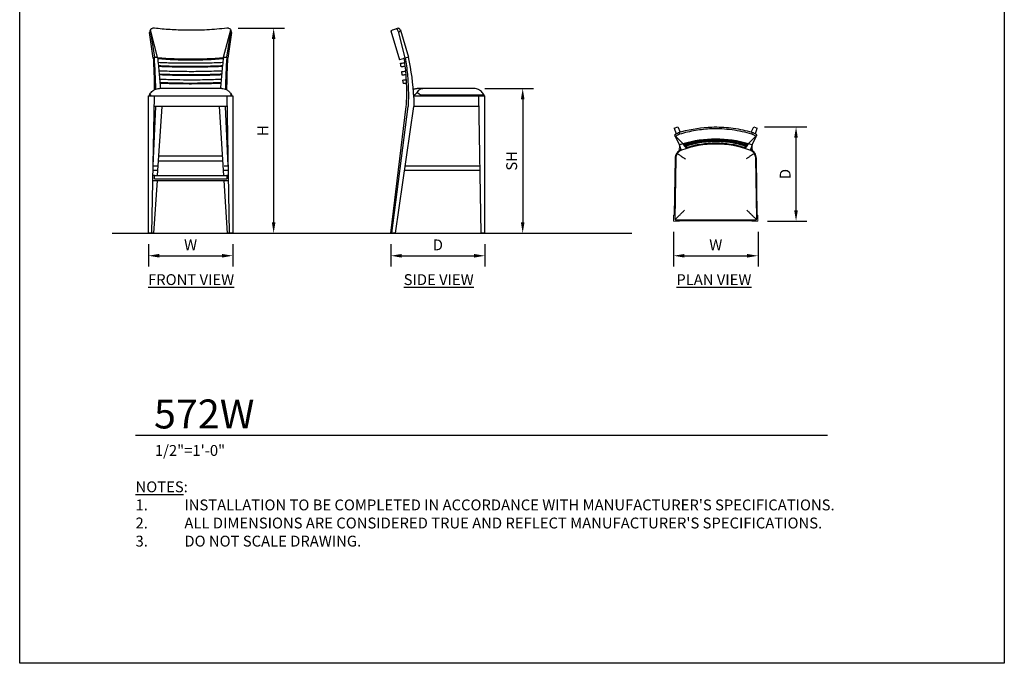
# Model space of a CAD drawing. Units: inches. Extents: x 0 to 204, y 0 to 264.
# Drawn here: x 0 to 204, y 0 to 133 of the extents above; entities that cross this region are included whole.
import ezdxf

# ---------------------------------------------------------------- set-up
doc = ezdxf.new("R2010")
doc.units = ezdxf.units.IN
doc.header["$MEASUREMENT"] = 0
doc.layers.get('0').update_dxf_attribs({"color": 10})
for name, color, linetype in [('A-ANNO-DIMS', 2, 'Continuous'), ('A-ANNO-NOTES', 2, 'Continuous'), ('A-ANNO-TITLE', 4, 'Continuous')]:
    doc.layers.add(name, color=color, linetype=linetype)
doc.styles.add('Arial', font='arial.ttf')
doc.dimstyles.new('ARCH-24', dxfattribs={"dimscale": 24, "dimtxt": 0.09375, "dimasz": 0.09375, "dimexe": 0.09375, "dimexo": 0.09375, "dimgap": 0.046875, "dimtad": 1, "dimdec": 4, "dimzin": 3, "dimdsep": 46, "dimlunit": 4, "dimtxsty": 'Arial', "dimcen": 0, "dimdle": 0.09375, "dimclrd": 256, "dimclre": 256, "dimclrt": 256, "dimadec": 0, "dimazin": 0, "dimtfac": 1, "dimtdec": 4, "dimtmove": 2, "dimatfit": 2, "dimfxl": 1, "dimfrac": 2, "dimtolj": 1, "dimtzin": 0, "dimlwd": -1, "dimlwe": -1, "dimarcsym": 0})

# ---------------------------------------------------------------- blocks, each defined once
blk = doc.blocks.new('*D1')
at = {"layer": 'A-ANNO-DIMS', "transparency": 16777216}
for p, q in [((26.66, 86.88), (26.66, 82.22)), ((44.16, 86.88), (44.16, 82.22)), ((28.91, 84.47), (41.91, 84.47))]:
    blk.add_line(p, q, dxfattribs=at)
for points in [[(28.91, 84.84), (28.91, 84.09), (26.66, 84.47)], [(41.91, 84.84), (41.91, 84.09), (44.16, 84.47)]]:
    blk.add_solid(points, dxfattribs=at)
at = {"layer": 'Defpoints', "color": 0, "transparency": 16777216}
for p in [(26.66, 89.13), (44.16, 89.13), (44.16, 84.47)]:
    blk.add_point(p, dxfattribs=at)
at = {"layer": 'A-ANNO-DIMS', "transparency": 16777216, "insert": (35.41, 86.72), "char_height": 2.25, "attachment_point": 5, "style": 'Arial'}
blk.add_mtext('\\A1;W', dxfattribs=at)
blk = doc.blocks.new('*D2')
at = {"layer": 'A-ANNO-DIMS', "transparency": 16777216}
for p, q in [((76.89, 86.88), (76.89, 82.21)), ((96.39, 86.88), (96.39, 82.21)), ((79.14, 84.46), (94.14, 84.46))]:
    blk.add_line(p, q, dxfattribs=at)
for points in [[(79.14, 84.83), (79.14, 84.08), (76.89, 84.46)], [(94.14, 84.83), (94.14, 84.08), (96.39, 84.46)]]:
    blk.add_solid(points, dxfattribs=at)
at = {"layer": 'Defpoints', "color": 0, "transparency": 16777216}
for p in [(76.89, 89.13), (96.39, 89.13), (96.39, 84.46)]:
    blk.add_point(p, dxfattribs=at)
at = {"layer": 'A-ANNO-DIMS', "transparency": 16777216, "insert": (86.64, 86.71), "char_height": 2.25, "attachment_point": 5, "style": 'Arial'}
blk.add_mtext('\\A1;D', dxfattribs=at)
blk = doc.blocks.new('*D3')
at = {"layer": 'A-ANNO-DIMS', "transparency": 16777216}
for p, q in [((96.39, 119.13), (106.47, 119.13)), ((104.22, 116.88), (104.22, 91.38)), ((103.72, 89.13), (106.47, 89.13))]:
    blk.add_line(p, q, dxfattribs=at)
for points in [[(103.84, 116.88), (104.59, 116.88), (104.22, 119.13)], [(103.84, 91.38), (104.59, 91.38), (104.22, 89.13)]]:
    blk.add_solid(points, dxfattribs=at)
at = {"layer": 'Defpoints', "color": 0, "transparency": 16777216}
for p in [(94.14, 119.13), (101.47, 89.13), (104.22, 89.13)]:
    blk.add_point(p, dxfattribs=at)
at = {"layer": 'A-ANNO-DIMS', "transparency": 16777216, "insert": (101.93, 104.13), "char_height": 2.25, "attachment_point": 5, "rotation": 90, "style": 'Arial'}
blk.add_mtext('\\A1;SH', dxfattribs=at)
blk = doc.blocks.new('*D4')
at = {"layer": 'A-ANNO-DIMS', "transparency": 16777216}
for p, q in [((45.28, 131.63), (54.86, 131.63)), ((52.61, 129.38), (52.61, 91.38)), ((46.25, 89.13), (54.86, 89.13))]:
    blk.add_line(p, q, dxfattribs=at)
for points in [[(52.24, 129.38), (52.99, 129.38), (52.61, 131.63)], [(52.24, 91.38), (52.99, 91.38), (52.61, 89.13)]]:
    blk.add_solid(points, dxfattribs=at)
at = {"layer": 'Defpoints', "color": 0, "transparency": 16777216}
for p in [(43.03, 131.63), (44, 89.13), (52.61, 89.13)]:
    blk.add_point(p, dxfattribs=at)
at = {"layer": 'A-ANNO-DIMS', "transparency": 16777216, "insert": (50.36, 110.38), "char_height": 2.25, "attachment_point": 5, "rotation": 90, "style": 'Arial'}
blk.add_mtext('\\A1;H', dxfattribs=at)
blk = doc.blocks.new('*D5')
at = {"layer": 'A-ANNO-DIMS', "transparency": 16777216}
for p, q in [((154.34, 111.15), (163.1, 111.15)), ((160.85, 93.9), (160.85, 108.9)), ((154.97, 91.65), (163.1, 91.65))]:
    blk.add_line(p, q, dxfattribs=at)
for points in [[(160.47, 108.9), (161.22, 108.9), (160.85, 111.15)], [(160.47, 93.9), (161.22, 93.9), (160.85, 91.65)]]:
    blk.add_solid(points, dxfattribs=at)
at = {"layer": 'Defpoints', "color": 0, "transparency": 16777216}
for p in [(152.09, 111.15), (160.85, 111.15), (152.72, 91.65)]:
    blk.add_point(p, dxfattribs=at)
at = {"layer": 'A-ANNO-DIMS', "transparency": 16777216, "insert": (158.6, 101.4), "char_height": 2.25, "attachment_point": 5, "rotation": 90, "style": 'Arial'}
blk.add_mtext('\\A1;D', dxfattribs=at)
blk = doc.blocks.new('*D6')
at = {"layer": 'A-ANNO-DIMS', "transparency": 16777216}
for p, q in [((135.47, 89.4), (135.47, 82.21)), ((152.97, 89.4), (152.97, 82.21)), ((137.72, 84.46), (150.72, 84.46))]:
    blk.add_line(p, q, dxfattribs=at)
for points in [[(137.72, 84.83), (137.72, 84.08), (135.47, 84.46)], [(150.72, 84.83), (150.72, 84.08), (152.97, 84.46)]]:
    blk.add_solid(points, dxfattribs=at)
at = {"layer": 'Defpoints', "color": 0, "transparency": 16777216}
for p in [(135.47, 91.65), (152.97, 91.65), (152.97, 84.46)]:
    blk.add_point(p, dxfattribs=at)
at = {"layer": 'A-ANNO-DIMS', "transparency": 16777216, "insert": (144.22, 86.71), "char_height": 2.25, "attachment_point": 5, "style": 'Arial'}
blk.add_mtext('\\A1;W', dxfattribs=at)
blk = doc.blocks.new('DWGTITLE-A')
at = {"style": 'Arial'}
for tag, p, height in [('TITLE1', (15.29, 36.89), 24), ('TITLE2', (15.29, 5.47), 24), ('SCALE', (16.05, -17.26), 9)]:
    blk.add_attdef(tag, p, '', height=height, dxfattribs=at)
blk = doc.blocks.new('572W-PLN')
for p, q in [((-8.59, 9.53), (-7.88, 9.75)), ((-8.59, 9.53), (-8.23, 8.35)), ((-7.88, 9.75), (-7.37, 8.69)), ((-7.5, 8.65), (-7.01, 8.79)), ((-7.5, 8.24), (-7.5, 8.65)), ((7.01, 8.79), (7.5, 8.65)), ((7.37, 8.69), (7.88, 9.75)), ((7.5, 8.65), (7.5, 8.24)), ((7.88, 9.75), (8.59, 9.53)), ((8.23, 8.35), (8.59, 9.53)), ((-8.39, 7.75), (-7.51, 6.06)), ((-6.82, 6.29), (-8.32, 7.81)), ((-7.51, 6.07), (-6.79, 6.29)), ((-6.79, 6.27), (-7.51, 6.06)), ((-6.8, 6.27), (-6.81, 6.29)), ((6.79, 6.29), (7.51, 6.07)), ((7.51, 6.06), (6.79, 6.27)), ((6.8, 6.27), (6.81, 6.28)), ((6.81, 6.29), (8.32, 7.81)), ((7.51, 6.06), (8.39, 7.75)), ((-7.18, 5.01), (-7.51, 6.06)), ((-6.1, 5.75), (-6.01, 5.46)), ((-6.01, 5.46), (-6.1, 5.75)), ((6.01, 5.46), (6.1, 5.75)), ((6.1, 5.75), (6.01, 5.46)), ((7.51, 6.06), (7.18, 5.01)), ((-8.42, 3.23), (-8.61, -8.5)), ((-8.3, 3.23), (-8.5, -9.25)), ((-8.29, 3.41), (-8.49, -9.31)), ((8.5, -9.25), (8.3, 3.23)), ((8.61, -8.5), (8.42, 3.23)), ((-8.25, -9.5), (8.25, -9.5)), ((-7.5, -9.62), (7.5, -9.62))]:
    blk.add_line(p, q)
at = {"lineweight": 18}
for p, q in [((-7.5, 6.05), (-7.58, 4.83)), ((7.58, 4.83), (7.5, 6.05)), ((-8.48, -8.5), (-8.75, -8.5)), ((-8.75, -8.5), (-8.75, -9.75)), ((-8.75, -9.75), (-7.5, -9.75)), ((-7.5, -9.75), (-7.5, -9.5)), ((7.5, -9.5), (7.5, -9.75)), ((7.5, -9.75), (8.75, -9.75)), ((8.75, -8.5), (8.48, -8.5)), ((8.75, -9.75), (8.75, -8.5))]:
    blk.add_line(p, q, dxfattribs=at)
at = {"flags": 128}
for points in [[(-8.49, 8.12), (-8.43, 8.2), (-8.32, 8.29), (-8.16, 8.39), (-7.96, 8.49), (-7.74, 8.58), (-7.5, 8.65)], [(7.5, 8.65), (7.74, 8.58), (7.96, 8.49), (8.16, 8.39), (8.32, 8.29), (8.43, 8.2), (8.49, 8.12)], [(-8.39, 7.75), (-8.44, 7.91), (-8.47, 8.03), (-8.49, 8.12)], [(-8.32, 7.81), (-8.36, 7.78), (-8.39, 7.75)], [(8.39, 7.75), (8.36, 7.78), (8.32, 7.81)], [(8.49, 8.12), (8.47, 8.03), (8.44, 7.91), (8.39, 7.75)]]:
    blk.add_lwpolyline(points, dxfattribs=at)
for centre, radius, start, end in [((0, -14.66), 20.86, 70.1227, 109.8773), ((0, -13.57), 19.96, 72.1622, 107.8376), ((-6.42, 3.2), 2, 111.5849, 179.0862), ((6.42, 3.2), 2, 0.9138, 68.5818)]:
    blk.add_arc(centre, radius, start, end)
blk.add_ellipse((0, -15.39), major_axis=(23.61, 0), ratio=0.957797, start_param=1.278925, end_param=1.862668)
for points in [[(-7.5, 8.24), (-7.58, 8.21), (-7.74, 8.15), (-7.96, 8.05), (-8.16, 7.93), (-8.27, 7.85), (-8.32, 7.81)], [(8.32, 7.81), (8.27, 7.85), (8.16, 7.93), (7.96, 8.05), (7.74, 8.15), (7.58, 8.21), (7.5, 8.24)], [(-1.58, 7.18), (-1.48, 7.19), (-1.39, 7.2), (-1.29, 7.2)], [(1.29, 7.2), (1.39, 7.2), (1.48, 7.19), (1.58, 7.18)], [(-8.29, 3.41), (-8.29, 3.38), (-8.29, 3.32), (-8.3, 3.26), (-8.3, 3.23)], [(8.3, 3.23), (8.3, 3.26), (8.29, 3.32), (8.29, 3.38), (8.29, 3.41)], [(-8.5, -9.25), (-8.5, -9.26), (-8.5, -9.28), (-8.49, -9.3), (-8.49, -9.31)], [(-8.49, -9.31), (-8.48, -9.34), (-8.46, -9.38), (-8.44, -9.41), (-8.42, -9.43)], [(-8.42, -9.43), (-8.41, -9.44), (-8.38, -9.46), (-8.34, -9.48), (-8.31, -9.49)], [(-8.31, -9.49), (-8.3, -9.49), (-8.28, -9.5), (-8.26, -9.5), (-8.25, -9.5)], [(8.25, -9.5), (8.26, -9.5), (8.28, -9.5), (8.3, -9.49), (8.31, -9.49)], [(8.31, -9.49), (8.34, -9.48), (8.38, -9.46), (8.41, -9.44), (8.42, -9.43)], [(8.49, -9.31), (8.49, -9.3), (8.5, -9.28), (8.5, -9.26), (8.5, -9.25)]]:
    blk.add_open_spline(points, degree=3)
for points, knots in [([(7.5, 8.24), (6.83, 8.44), (5.47, 8.8), (2.69, 9.29), (-0.57, 9.45), (-3.67, 9.14), (-5.88, 8.7), (-6.96, 8.4), (-7.5, 8.24)], [-1, -1, -1, -1, -0.861111, -0.722222, -0.444444, -0.222222, -0.111111, 0, 0, 0, 0]), ([(-7.01, 8.79), (-4.99, 9.35), (-1.59, 9.87), (3.16, 9.66), (5.75, 9.14), (7.01, 8.79)], [0, 0, 0, 0, 0.444444, 0.722222, 1, 1, 1, 1]), ([(-6.09, 5.37), (-6.12, 5.38), (-6.22, 5.45), (-6.43, 5.69), (-6.66, 6.06), (-6.78, 6.27)], [-0.7820932, -0.7820932, -0.7820932, -0.7820932, -0.6666667, -0.3333333, -0.0124419, -0.0124419, -0.0124419, -0.0124419]), ([(-6.72, 6.22), (-6.24, 6.37), (-5.28, 6.63), (-3.87, 6.92), (-2.94, 7.05), (-2.52, 7.1)], [0.0028244, 0.0028244, 0.0028244, 0.0028244, 0.1111111, 0.2222222, 0.3161071, 0.3161071, 0.3161071, 0.3161071]), ([(6.64, 6.1), (6.18, 6.25), (5.23, 6.51), (3.27, 6.92), (0.51, 7.2), (-2.4, 7.05), (-4.86, 6.61), (-6.06, 6.28), (-6.64, 6.1)], [0.0043662, 0.0043662, 0.0043662, 0.0043662, 0.1111111, 0.2222222, 0.4444444, 0.7222222, 0.8611111, 0.9956347, 0.9956347, 0.9956347, 0.9956347]), ([(-6.55, 5.96), (-6.1, 6.1), (-5.16, 6.37), (-3.24, 6.78), (-0.5, 7.07), (2.37, 6.92), (4.8, 6.47), (5.98, 6.14), (6.55, 5.96)], [0.0060519, 0.0060519, 0.0060519, 0.0060519, 0.1111111, 0.2222222, 0.4444444, 0.7222222, 0.8611111, 0.9939387, 0.9939387, 0.9939387, 0.9939387]), ([(6.48, 5.87), (6.04, 6.01), (5.12, 6.28), (3.21, 6.69), (0.5, 6.98), (-2.35, 6.83), (-4.76, 6.37), (-5.92, 6.04), (-6.48, 5.86)], [0.0070448, 0.0070448, 0.0070448, 0.0070448, 0.1111111, 0.2222222, 0.4444444, 0.7222222, 0.8611111, 0.993387, 0.993387, 0.993387, 0.993387]), ([(-6.39, 5.76), (-5.96, 5.9), (-5.06, 6.17), (-3.18, 6.59), (-0.49, 6.88), (2.33, 6.72), (4.7, 6.27), (5.84, 5.94), (6.39, 5.76)], [0.0079741, 0.0079741, 0.0079741, 0.0079741, 0.1111111, 0.2222222, 0.4444444, 0.7222222, 0.8611111, 0.9920271, 0.9920271, 0.9920271, 0.9920271]), ([(6.33, 5.69), (5.91, 5.83), (5.01, 6.1), (3.15, 6.52), (0.49, 6.82), (-2.31, 6.66), (-4.66, 6.2), (-5.79, 5.87), (-6.33, 5.69)], [0.0083756, 0.0083756, 0.0083756, 0.0083756, 0.1111111, 0.2222222, 0.4444444, 0.7222222, 0.8611111, 0.9916325, 0.9916325, 0.9916325, 0.9916325]), ([(2.52, 7.1), (2.69, 7.08), (3.5, 6.98), (4.91, 6.73), (6.12, 6.41), (6.72, 6.22)], [0.6838842, 0.6838842, 0.6838842, 0.6838842, 0.7222222, 0.8611111, 0.9971732, 0.9971732, 0.9971732, 0.9971732]), ([(6.78, 6.27), (6.66, 6.05), (6.43, 5.7), (6.21, 5.43), (6.12, 5.4), (6.1, 5.39)], [0.0124419, 0.0124419, 0.0124419, 0.0124419, 0.3333333, 0.6666667, 0.7820932, 0.7820932, 0.7820932, 0.7820932]), ([(-7.97, 4.26), (-8, 4.22), (-8.04, 4.16), (-8.08, 4.07), (-8.12, 4.01), (-8.15, 3.94), (-8.17, 3.87), (-8.2, 3.8), (-8.22, 3.73), (-8.24, 3.65), (-8.27, 3.55), (-8.28, 3.47), (-8.29, 3.41)], [-1, -1, -1, -1, -0.833333, -0.75, -0.666667, -0.583333, -0.5, -0.416667, -0.333333, -0.25, -0.166667, 0, 0, 0, 0]), ([(-7.27, 4.88), (-7.32, 4.85), (-7.39, 4.81), (-7.49, 4.75), (-7.55, 4.7), (-7.62, 4.65), (-7.68, 4.6), (-7.73, 4.55), (-7.79, 4.49), (-7.84, 4.43), (-7.9, 4.36), (-7.95, 4.3), (-7.97, 4.26)], [-1, -1, -1, -1, -0.833333, -0.75, -0.666667, -0.583333, -0.5, -0.416667, -0.333333, -0.25, -0.166667, 0, 0, 0, 0]), ([(-7.97, 4.26), (-7.84, 4.17), (-7.61, 4.01), (-7.24, 3.76), (-6.84, 3.49), (-6.51, 3.27), (-6.3, 3.12)], [-1, -1, -1, -1, -0.666667, -0.5, -0.333333, 0, 0, 0, 0]), ([(-7.09, 4.95), (-7.12, 4.94), (-7.15, 4.93), (-7.2, 4.91), (-7.23, 4.89), (-7.26, 4.88), (-7.27, 4.88)], [-1, -1, -1, -1, -0.6, -0.4, -0.2, 0, 0, 0, 0]), ([(7.97, 4.26), (7.87, 4.18), (7.69, 4.07), (7.42, 3.89), (7.2, 3.74), (6.98, 3.59), (6.68, 3.38), (6.45, 3.23), (6.3, 3.12)], [0, 0, 0, 0, 0.25, 0.375, 0.5, 0.625, 0.75, 1, 1, 1, 1]), ([(7.27, 4.88), (7.26, 4.88), (7.22, 4.9), (7.18, 4.92), (7.13, 4.94), (7.1, 4.95), (7.09, 4.95)], [-1, -1, -1, -1, -0.8, -0.4, -0.2, 0, 0, 0, 0]), ([(7.97, 4.26), (7.95, 4.3), (7.9, 4.36), (7.84, 4.43), (7.79, 4.49), (7.73, 4.55), (7.68, 4.6), (7.62, 4.65), (7.55, 4.7), (7.49, 4.75), (7.39, 4.81), (7.32, 4.85), (7.27, 4.88)], [-1, -1, -1, -1, -0.833333, -0.75, -0.666667, -0.583333, -0.5, -0.416667, -0.333333, -0.25, -0.166667, 0, 0, 0, 0]), ([(8.29, 3.41), (8.28, 3.47), (8.27, 3.55), (8.24, 3.66), (8.22, 3.73), (8.2, 3.8), (8.17, 3.87), (8.15, 3.94), (8.12, 4.01), (8.08, 4.07), (8.04, 4.16), (8, 4.22), (7.97, 4.26)], [-1, -1, -1, -1, -0.833333, -0.75, -0.666667, -0.583333, -0.5, -0.416667, -0.333333, -0.25, -0.166667, 0, 0, 0, 0]), ([(-8.42, -9.43), (-8.35, -9.35), (-8.18, -9.18), (-7.89, -8.9), (-7.62, -8.64), (-7.34, -8.36), (-6.95, -7.98), (-6.63, -7.66), (-6.47, -7.5)], [0, 0, 0, 0, 0.2, 0.4, 0.5, 0.6, 0.8, 1, 1, 1, 1]), ([(6.47, -7.5), (6.63, -7.66), (6.95, -7.98), (7.34, -8.36), (7.62, -8.64), (7.82, -8.83), (8, -9.01), (8.22, -9.23), (8.35, -9.36), (8.42, -9.43)], [-1, -1, -1, -1, -0.8, -0.6, -0.5, -0.4, -0.3, -0.2, 0, 0, 0, 0]), ([(8.42, -9.43), (8.43, -9.42), (8.43, -9.41), (8.44, -9.4), (8.45, -9.4), (8.45, -9.39), (8.46, -9.38), (8.47, -9.37), (8.47, -9.36), (8.48, -9.35), (8.48, -9.33), (8.49, -9.32), (8.49, -9.31)], [-1, -1, -1, -1, -0.833333, -0.75, -0.666667, -0.583333, -0.5, -0.416667, -0.333333, -0.25, -0.166667, 0, 0, 0, 0])]:
    blk.add_open_spline(points, degree=3, knots=knots)
blk = doc.blocks.new('572W-SD')
for p, q in [((-9.75, 41.94), (-7.94, 35.92)), ((-8.65, 42.37), (-8.79, 42.32)), ((-8.24, 42.5), (-8.65, 42.37)), ((-8.24, 42.5), (-8.65, 42.37)), ((-6.75, 36.27), (-8.12, 41.63)), ((-7.75, 42.07), (-6.06, 36.48)), ((-6.98, 36.21), (-7.94, 35.92)), ((-7.62, 34.48), (-7.73, 35.22)), ((-6.06, 36.48), (-6.75, 36.27)), ((-7.38, 32.74), (-7.47, 33.49)), ((-7.31, 31.74), (-7.2, 31)), ((7.5, 30), (-4.27, 30)), ((-3.41, 28.65), (9.31, 28.65)), ((9.5, 28.5), (9.5, 28.6)), ((-5.06, 28.5), (-3.23, 28.5)), ((-5.01, 28.16), (-4.98, 26.25)), ((-3.23, 28.5), (8.5, 28.5)), ((9, 0), (8.5, 28.5)), ((8.5, 28.5), (9.75, 28.5)), ((9.75, 0), (9.75, 28.5)), ((-9.75, 0), (-6.54, 26.25)), ((-9.53, 0), (-6.17, 26.25)), ((-8.81, 0), (-4.98, 26.25)), ((-3.23, 26.25), (-5.05, 26.25)), ((8.54, 26.25), (-3.23, 26.25)), ((8.77, 13), (-6.91, 13)), ((-6.77, 14), (8.75, 14)), ((-9.53, 0), (-9.75, 0)), ((-8.81, 0), (-9.53, 0)), ((9.75, 0), (9, 0))]:
    blk.add_line(p, q)
at = {"flags": 128}
for points in [[(-8.12, 41.63), (-8.2, 41.85), (-8.29, 42.04), (-8.39, 42.19), (-8.49, 42.3), (-8.58, 42.37), (-8.65, 42.37)], [(-7.75, 42.07), (-7.91, 41.91), (-8.03, 41.77), (-8.12, 41.63)], [(-7.81, 42.18), (-7.78, 42.13), (-7.75, 42.07)], [(-5.11, 29.83), (-5.09, 29.84), (-5.01, 29.87), (-4.93, 29.9), (-4.84, 29.92), (-4.76, 29.94), (-4.68, 29.96), (-4.59, 29.97), (-4.51, 29.99), (-4.42, 29.99), (-4.34, 30), (-4.27, 30)]]:
    blk.add_lwpolyline(points, dxfattribs=at)
blk.add_ellipse((-49.3, 26.25), major_axis=(0, 46.45), ratio=0.954156, start_param=4.753481, end_param=4.934464)
for points, knots in [([(-8.79, 42.32), (-9.35, 42.09), (-9.71, 41.95), (-9.75, 41.94), (-9.75, 41.94)], [0, 0, 0, 0, 0.4444444, 0.5000039, 0.5000039, 0.5000039, 0.5000039]), ([(-7.72, 35.22), (-7.76, 35.21), (-7.66, 35.23), (-7.26, 35.28), (-6.99, 35.32), (-6.88, 35.33)], [0.44447, 0.44447, 0.44447, 0.44447, 0.7222222, 0.8611111, 0.9486445, 0.9486445, 0.9486445, 0.9486445]), ([(-6.8, 34.59), (-6.86, 34.58), (-7.05, 34.55), (-7.41, 34.5), (-7.63, 34.47), (-7.61, 34.48), (-7.59, 34.48)], [0.061515, 0.061515, 0.061515, 0.061515, 0.1111111, 0.2222222, 0.4444444, 0.5555262, 0.5555262, 0.5555262, 0.5555262]), ([(-7.47, 33.49), (-7.51, 33.48), (-7.4, 33.5), (-7.01, 33.55), (-6.76, 33.58), (-6.67, 33.6)], [0.4444788, 0.4444788, 0.4444788, 0.4444788, 0.7222222, 0.8611111, 0.9300194, 0.9300194, 0.9300194, 0.9300194]), ([(-6.61, 32.85), (-6.65, 32.84), (-6.82, 32.82), (-7.19, 32.77), (-7.42, 32.74), (-7.4, 32.74), (-7.38, 32.74)], [0.0750232, 0.0750232, 0.0750232, 0.0750232, 0.1111111, 0.2222222, 0.4444444, 0.5555176, 0.5555176, 0.5555176, 0.5555176]), ([(-7.29, 31.74), (-7.34, 31.74), (-7.22, 31.75), (-6.84, 31.81), (-6.61, 31.84), (-6.55, 31.85)], [0.444487, 0.444487, 0.444487, 0.444487, 0.7222222, 0.8611111, 0.9080221, 0.9080221, 0.9080221, 0.9080221]), ([(-6.52, 31.09), (-6.54, 31.09), (-6.68, 31.07), (-7.01, 31.03), (-7.24, 30.99), (-7.23, 31), (-7.2, 31)], [0.1009111, 0.1009111, 0.1009111, 0.1009111, 0.1111111, 0.2222222, 0.4444444, 0.5555098, 0.5555098, 0.5555098, 0.5555098]), ([(-4.95, 28.6), (-4.94, 28.61), (-4.93, 28.62), (-4.91, 28.63), (-4.89, 28.64), (-4.88, 28.64), (-4.88, 28.65)], [-1, -1, -1, -1, -0.6, -0.4, -0.2, 0, 0, 0, 0]), ([(-4.88, 28.65), (-4.85, 28.67), (-4.81, 28.7), (-4.75, 28.74), (-4.7, 28.78), (-4.65, 28.82), (-4.6, 28.87), (-4.55, 28.92), (-4.49, 28.97), (-4.43, 29.02), (-4.36, 29.08), (-4.3, 29.14), (-4.26, 29.17)], [-1, -1, -1, -1, -0.833333, -0.75, -0.666667, -0.583333, -0.5, -0.416667, -0.333333, -0.25, -0.166667, 0, 0, 0, 0]), ([(-4.26, 29.17), (-4.17, 29.34), (-4.01, 29.57), (-3.76, 29.79), (-3.49, 29.95), (-3.27, 30), (-3.12, 30)], [-1, -1, -1, -1, -0.666667, -0.5, -0.333333, 0, 0, 0, 0]), ([(-4.26, 29.17), (-4.22, 29.14), (-4.16, 29.08), (-4.07, 29.02), (-4.01, 28.97), (-3.94, 28.92), (-3.87, 28.87), (-3.8, 28.82), (-3.73, 28.78), (-3.65, 28.74), (-3.55, 28.69), (-3.47, 28.66), (-3.41, 28.65)], [-1, -1, -1, -1, -0.833333, -0.75, -0.666667, -0.583333, -0.5, -0.416667, -0.333333, -0.25, -0.166667, 0, 0, 0, 0]), ([(9.43, 28.8), (9.35, 28.94), (9.18, 29.21), (8.9, 29.49), (8.64, 29.68), (8.36, 29.83), (7.98, 29.96), (7.66, 30), (7.5, 30)], [0, 0, 0, 0, 0.2, 0.4, 0.5, 0.6, 0.8, 1, 1, 1, 1])]:
    blk.add_open_spline(points, degree=3, knots=knots)
for points in [[(-9.75, 41.94), (-9.75, 41.94), (-9.75, 41.94), (-9.75, 41.94)], [(-8.24, 42.5), (-8.21, 42.5), (-8.15, 42.5), (-8.05, 42.45), (-7.93, 42.34), (-7.85, 42.24), (-7.81, 42.18)], [(-6.54, 26.25), (-6.47, 27.37), (-6.41, 29.61), (-6.56, 32.98), (-6.82, 35.22), (-6.99, 36.33)], [(-6.77, 36.33), (-6.58, 35.22), (-6.29, 32.98), (-6.09, 29.61), (-6.12, 27.37), (-6.17, 26.25)], [(-3.41, 28.65), (-3.38, 28.64), (-3.32, 28.62), (-3.26, 28.61), (-3.23, 28.6)], [(9.25, 28.6), (9.26, 28.61), (9.28, 28.62), (9.3, 28.64), (9.31, 28.65)], [(9.31, 28.65), (9.34, 28.67), (9.38, 28.71), (9.41, 28.77), (9.43, 28.8)], [(9.43, 28.8), (9.44, 28.77), (9.46, 28.71), (9.48, 28.67), (9.49, 28.65)], [(9.49, 28.65), (9.49, 28.64), (9.5, 28.62), (9.5, 28.61), (9.5, 28.6)], [(9.5, 28.6), (9.5, 28.61), (9.5, 28.62), (9.5, 28.62)]]:
    blk.add_open_spline(points, degree=3)
blk = doc.blocks.new('572W-FR')
for p, q in [((-7.72, 36.27), (-8.49, 41.63)), ((-8.39, 42.07), (-7.51, 36.48)), ((-6.82, 36.5), (-8.32, 42.18)), ((6.82, 36.5), (8.32, 42.18)), ((7.51, 36.48), (8.39, 42.07)), ((8.49, 41.63), (7.72, 36.27)), ((-7.51, 36.48), (-7.72, 36.27)), ((-7.51, 36.5), (-6.79, 36.5)), ((-6.79, 36.42), (-7.51, 36.48)), ((-6.79, 36.42), (-6.8, 36.45)), ((6.79, 36.5), (7.51, 36.5)), ((7.51, 36.48), (6.79, 36.42)), ((6.79, 36.42), (6.8, 36.45)), ((7.72, 36.27), (7.51, 36.48)), ((-8.5, 28.6), (-8.5, 28.5)), ((6.47, 30), (-6.47, 30)), ((6.22, 30), (-6.03, 30)), ((8.5, 28.5), (8.5, 28.6)), ((-8.75, 0), (-8.75, 28.5)), ((-8.75, 28.5), (-7.5, 28.5)), ((-8, 0), (-7.5, 28.5)), ((-7.5, 28.5), (7.5, 28.5)), ((7.5, 28.5), (8.75, 28.5)), ((7.5, 28.5), (8, 0)), ((8.75, 28.5), (8.75, 0)), ((-7.73, 14), (-7.17, 26.25)), ((7.54, 26.25), (-7.54, 26.25)), ((-5.97, 26.25), (-6.89, 12)), ((6.89, 12), (5.97, 26.25)), ((7.17, 26.25), (7.73, 14)), ((-6.69, 15), (6.69, 15)), ((6.63, 16), (-6.63, 16)), ((-6.94, 13), (-7.77, 13)), ((-7.75, 14), (-6.95, 14)), ((7.77, 13), (6.94, 13)), ((6.95, 14), (7.75, 14)), ((-7.81, 10.94), (7.81, 10.94)), ((-7.5, 11.94), (-7.79, 11.94)), ((-6.95, 10.94), (-7.65, 0)), ((-7.5, 11.25), (-7.5, 12)), ((-7.5, 12), (7.5, 12)), ((-7.5, 11.25), (7.5, 11.25)), ((7.65, 0), (6.95, 10.94)), ((7.5, 12), (7.5, 11.25)), ((7.79, 11.94), (7.5, 11.94)), ((-8, 0), (-8.75, 0)), ((-7.65, 0), (-8, 0)), ((8, 0), (7.65, 0)), ((8.75, 0), (8, 0))]:
    blk.add_line(p, q)
at = {"flags": 128}
for points in [[(-8.39, 42.07), (-8.44, 41.91), (-8.47, 41.77), (-8.49, 41.63)], [(-8.32, 42.18), (-8.36, 42.13), (-8.39, 42.07)], [(8.39, 42.07), (8.36, 42.13), (8.32, 42.18)], [(8.49, 41.63), (8.47, 41.77), (8.44, 41.91), (8.39, 42.07)]]:
    blk.add_lwpolyline(points, dxfattribs=at)
for centre, major_axis, ratio, start_param, end_param in [((-21.07, 26.25), (0, 46.45), 0.29931, 4.790139, 4.934478), ((0, 42.92), (23.61, 0), 0.287444, 4.420518, 5.00426), ((0, 42.92), (24.36, 0), 0.287444, 4.430965, 4.993813), ((21.07, 26.25), (0, 46.45), 0.29931, 1.348707, 1.493046)]:
    blk.add_ellipse(centre, major_axis=major_axis, ratio=ratio, start_param=start_param, end_param=end_param)
for points in [[(-7.5, 42.5), (-7.58, 42.5), (-7.74, 42.5), (-7.96, 42.45), (-8.16, 42.34), (-8.27, 42.24), (-8.32, 42.18)], [(8.32, 42.18), (8.27, 42.24), (8.16, 42.34), (7.96, 42.45), (7.74, 42.5), (7.58, 42.5), (7.5, 42.5)], [(-6.79, 36.47), (-6.79, 36.48), (-6.79, 36.49), (-6.79, 36.5)], [(6.79, 36.5), (6.79, 36.49), (6.79, 36.48), (6.79, 36.47)], [(-8.5, 28.6), (-8.5, 28.61), (-8.5, 28.62), (-8.49, 28.64), (-8.49, 28.65)], [(-8.49, 28.65), (-8.48, 28.67), (-8.46, 28.71), (-8.44, 28.77), (-8.42, 28.8)], [(-8.42, 28.8), (-8.41, 28.77), (-8.38, 28.71), (-8.34, 28.67), (-8.31, 28.65)], [(-8.31, 28.65), (-8.3, 28.64), (-8.28, 28.62), (-8.26, 28.61), (-8.25, 28.6)], [(8.25, 28.6), (8.26, 28.61), (8.28, 28.62), (8.3, 28.64), (8.31, 28.65)], [(8.31, 28.65), (8.34, 28.67), (8.38, 28.71), (8.41, 28.77), (8.42, 28.8)], [(8.49, 28.65), (8.49, 28.64), (8.5, 28.62), (8.5, 28.61), (8.5, 28.6)]]:
    blk.add_open_spline(points, degree=3)
for points, knots in [([(7.5, 42.5), (6.83, 42.42), (5.47, 42.28), (2.69, 42.08), (-0.57, 42.02), (-3.67, 42.14), (-5.88, 42.32), (-6.96, 42.43), (-7.5, 42.5)], [-1, -1, -1, -1, -0.861111, -0.722222, -0.444444, -0.222222, -0.111111, 0, 0, 0, 0]), ([(-7.73, 36.3), (-7.67, 35.2), (-7.58, 33), (-7.53, 30.8), (-7.53, 29.71)], [-0.9963912, -0.9963912, -0.9963912, -0.9963912, -0.6666667, -0.3435096, -0.3435096, -0.3435096, -0.3435096]), ([(-6.19, 30), (-6.27, 31.04), (-6.44, 33.2), (-6.66, 35.33), (-6.79, 36.42)], [-0.6366572, -0.6366572, -0.6366572, -0.6366572, -0.3333333, -0.0079701, -0.0079701, -0.0079701, -0.0079701]), ([(-6.68, 35.42), (-6.22, 35.4), (-5.27, 35.37), (-3.3, 35.31), (-0.51, 35.27), (2.42, 35.29), (4.9, 35.35), (6.1, 35.4), (6.68, 35.42)], [0.0053922, 0.0053922, 0.0053922, 0.0053922, 0.1111111, 0.2222222, 0.4444444, 0.7222222, 0.8611111, 0.9946075, 0.9946075, 0.9946075, 0.9946075]), ([(6.61, 34.68), (6.16, 34.66), (5.22, 34.63), (3.27, 34.57), (0.51, 34.53), (-2.4, 34.55), (-4.85, 34.61), (-6.04, 34.66), (-6.61, 34.68)], [0.0069909, 0.0069909, 0.0069909, 0.0069909, 0.1111111, 0.2222222, 0.4444444, 0.7222222, 0.8611111, 0.9930095, 0.9930095, 0.9930095, 0.9930095]), ([(6.79, 36.42), (6.66, 35.33), (6.44, 33.19), (6.26, 31.04), (6.19, 30)], [0.0079701, 0.0079701, 0.0079701, 0.0079701, 0.3333333, 0.6367624, 0.6367624, 0.6367624, 0.6367624]), ([(7.53, 29.71), (7.54, 30.8), (7.58, 33), (7.67, 35.2), (7.73, 36.3)], [-0.6564841, -0.6564841, -0.6564841, -0.6564841, -0.3333333, -0.0036095, -0.0036095, -0.0036095, -0.0036095]), ([(-6.6, 34.61), (-6.19, 34.59), (-5.28, 34.56), (-3.34, 34.5), (-0.52, 34.46), (2.45, 34.49), (4.91, 34.55), (6.07, 34.59), (6.6, 34.61)], [0.0185024, 0.0185024, 0.0185024, 0.0185024, 0.1111111, 0.2222222, 0.4444444, 0.7222222, 0.8611111, 0.981496, 0.981496, 0.981496, 0.981496]), ([(-6.51, 33.69), (-6.07, 33.67), (-5.15, 33.64), (-3.24, 33.58), (-0.5, 33.54), (2.37, 33.56), (4.79, 33.62), (5.95, 33.67), (6.51, 33.69)], [0.0091889, 0.0091889, 0.0091889, 0.0091889, 0.1111111, 0.2222222, 0.4444444, 0.7222222, 0.8611111, 0.9908105, 0.9908105, 0.9908105, 0.9908105]), ([(6.43, 32.95), (6.01, 32.93), (5.1, 32.89), (3.21, 32.84), (0.5, 32.8), (-2.35, 32.82), (-4.74, 32.88), (-5.89, 32.92), (-6.43, 32.95)], [0.010586, 0.010586, 0.010586, 0.010586, 0.1111111, 0.2222222, 0.4444444, 0.7222222, 0.8611111, 0.9894148, 0.9894148, 0.9894148, 0.9894148]), ([(-6.43, 32.88), (-6.04, 32.86), (-5.17, 32.82), (-3.28, 32.77), (-0.51, 32.73), (2.41, 32.75), (4.8, 32.81), (5.92, 32.85), (6.43, 32.88)], [0.0221492, 0.0221492, 0.0221492, 0.0221492, 0.1111111, 0.2222222, 0.4444444, 0.7222222, 0.8611111, 0.9778484, 0.9778484, 0.9778484, 0.9778484]), ([(-6.35, 31.95), (-5.93, 31.93), (-5.04, 31.9), (-3.18, 31.84), (-0.49, 31.8), (2.33, 31.82), (4.69, 31.88), (5.82, 31.93), (6.35, 31.95)], [0.0110858, 0.0110858, 0.0110858, 0.0110858, 0.1111111, 0.2222222, 0.4444444, 0.7222222, 0.8611111, 0.9889132, 0.9889132, 0.9889132, 0.9889132]), ([(6.29, 31.21), (5.88, 31.19), (5, 31.15), (3.15, 31.09), (0.49, 31.05), (-2.31, 31.07), (-4.65, 31.14), (-5.76, 31.18), (-6.29, 31.21)], [0.0114794, 0.0114794, 0.0114794, 0.0114794, 0.1111111, 0.2222222, 0.4444444, 0.7222222, 0.8611111, 0.9885218, 0.9885218, 0.9885218, 0.9885218]), ([(-6.29, 31.13), (-5.92, 31.12), (-5.06, 31.08), (-3.22, 31.03), (-0.5, 30.98), (2.36, 31.01), (4.71, 31.07), (5.8, 31.11), (6.29, 31.13)], [0.0232894, 0.0232894, 0.0232894, 0.0232894, 0.1111111, 0.2222222, 0.4444444, 0.7222222, 0.8611111, 0.9767077, 0.9767077, 0.9767077, 0.9767077]), ([(-8.42, 28.8), (-8.35, 28.94), (-8.18, 29.21), (-7.89, 29.49), (-7.62, 29.68), (-7.34, 29.83), (-6.95, 29.96), (-6.63, 30), (-6.47, 30)], [0, 0, 0, 0, 0.2, 0.4, 0.5, 0.6, 0.8, 1, 1, 1, 1]), ([(6.47, 30), (6.63, 30), (6.95, 29.96), (7.34, 29.83), (7.62, 29.68), (7.82, 29.54), (8, 29.38), (8.22, 29.14), (8.35, 28.94), (8.42, 28.8)], [-1, -1, -1, -1, -0.8, -0.6, -0.5, -0.4, -0.3, -0.2, 0, 0, 0, 0]), ([(8.42, 28.8), (8.43, 28.79), (8.43, 28.77), (8.44, 28.76), (8.45, 28.74), (8.45, 28.73), (8.46, 28.72), (8.47, 28.7), (8.47, 28.69), (8.48, 28.68), (8.48, 28.66), (8.49, 28.65), (8.49, 28.65)], [-1, -1, -1, -1, -0.833333, -0.75, -0.666667, -0.583333, -0.5, -0.416667, -0.333333, -0.25, -0.166667, 0, 0, 0, 0])]:
    blk.add_open_spline(points, degree=3, knots=knots)

msp = doc.modelspace()

# ---------------------------------------------------------------- linework, layer by layer
msp.add_line((19.17422, 89.1276), (126.82237, 89.1276))
at = {"layer": 'A-ANNO-TITLE'}
msp.add_line((24, 47.30404), (167.36685, 47.30404), dxfattribs=at)
at = {"layer": 'Defpoints'}
msp.add_lwpolyline([(0, 0), (0, 264), (204, 264), (204, 0)], close=True, dxfattribs=at)

# ---------------------------------------------------------------- block references
for name, p in [('572W-FR', (35.40636, 89.1276)), ('572W-SD', (86.64496, 89.1276)), ('572W-PLN', (144.21546, 101.40146))]:
    msp.add_blockref(name, p)
at = {"layer": 'A-ANNO-TITLE'}
ref = msp.add_blockref('DWGTITLE-A', (24, 47.30404), dxfattribs=dict(at, xscale=0.25, yscale=0.25, zscale=0.25))
ref.add_attrib('TITLE2', '572W', (27.82195, 48.67187), dxfattribs={"layer": '0', "color": 3, "height": 6, "style": 'Arial'})
ref.add_attrib('SCALE', '1/2"=1\'-0"', (28.01171, 42.98785), dxfattribs={"layer": '0', "color": 2, "height": 2.25, "style": 'Arial'})

# ---------------------------------------------------------------- texts
at = {"layer": 'A-ANNO-NOTES', "char_height": 2.25, "style": 'Arial'}
for s, insert, width, attachment_point in [('{\\LFRONT VIEW}', (35.51232, 80.64333), 30.2182692, 2), ('{\\fArial|b0|i0|c0|p34;\\LSIDE VIEW}', (86.80806, 80.64333), 30.2182692, 2), ('{\\LPLAN VIEW}', (143.82572, 80.64333), 30.2182692, 2), ("{\\LNOTES}: \\P\\pi-6.75,l6.75,t4.5,6.75;1.^IINSTALLATION TO BE COMPLETED IN ACCORDANCE WITH MANUFACTURER'S SPECIFICATIONS. \\P2.^IALL DIMENSIONS ARE CONSIDERED TRUE AND REFLECT MANUFACTURER'S SPECIFICATIONS. \\P3.^IDO NOT SCALE DRAWING.", (24, 37.69952), 187.3315683, 1)]:
    msp.add_mtext(s, dxfattribs=dict(at, insert=insert, width=width, attachment_point=attachment_point))

# ---------------------------------------------------------------- dimensions: what is measured, and where the dimension line sits
at = {"layer": 'A-ANNO-DIMS'}
for base, p1, p2, text, picture, middle in [((52.61275, 89.1276), (43.03091, 131.62906), (44.00006, 89.1276), 'H', '*D4', (50.36275, 110.37833)), ((104.21864, 89.1276), (94.14496, 119.1276), (101.47385, 89.1276), 'SH', '*D3', (101.93027, 104.1276)), ((160.84522, 111.15146), (152.71546, 91.65146), (152.09413, 111.15146), 'D', '*D5', (158.59522, 101.40146))]:
    dim = msp.add_linear_dim(base=base, p1=p1, p2=p2, angle=90, text=text, dimstyle='ARCH-24', dxfattribs=at)
    dim.commit()
    dim.dimension.update_dxf_attribs({"geometry": picture, "text_midpoint": middle})
for base, p1, p2, text, picture, middle in [((152.96546, 84.45548), (135.46546, 91.65146), (152.96546, 91.65146), 'W', '*D6', (144.21546, 86.70548)), ((44.15636, 84.46852), (26.65636, 89.1276), (44.15636, 89.1276), 'W', '*D1', (35.40636, 86.71852)), ((96.39496, 84.45548), (76.89496, 89.1276), (96.39496, 89.1276), 'D', '*D2', (86.64496, 86.70548))]:
    dim = msp.add_linear_dim(base=base, p1=p1, p2=p2, text=text, dimstyle='ARCH-24', dxfattribs=at)
    dim.commit()
    dim.dimension.update_dxf_attribs({"geometry": picture, "text_midpoint": middle})

doc.saveas('drawing.dxf')
